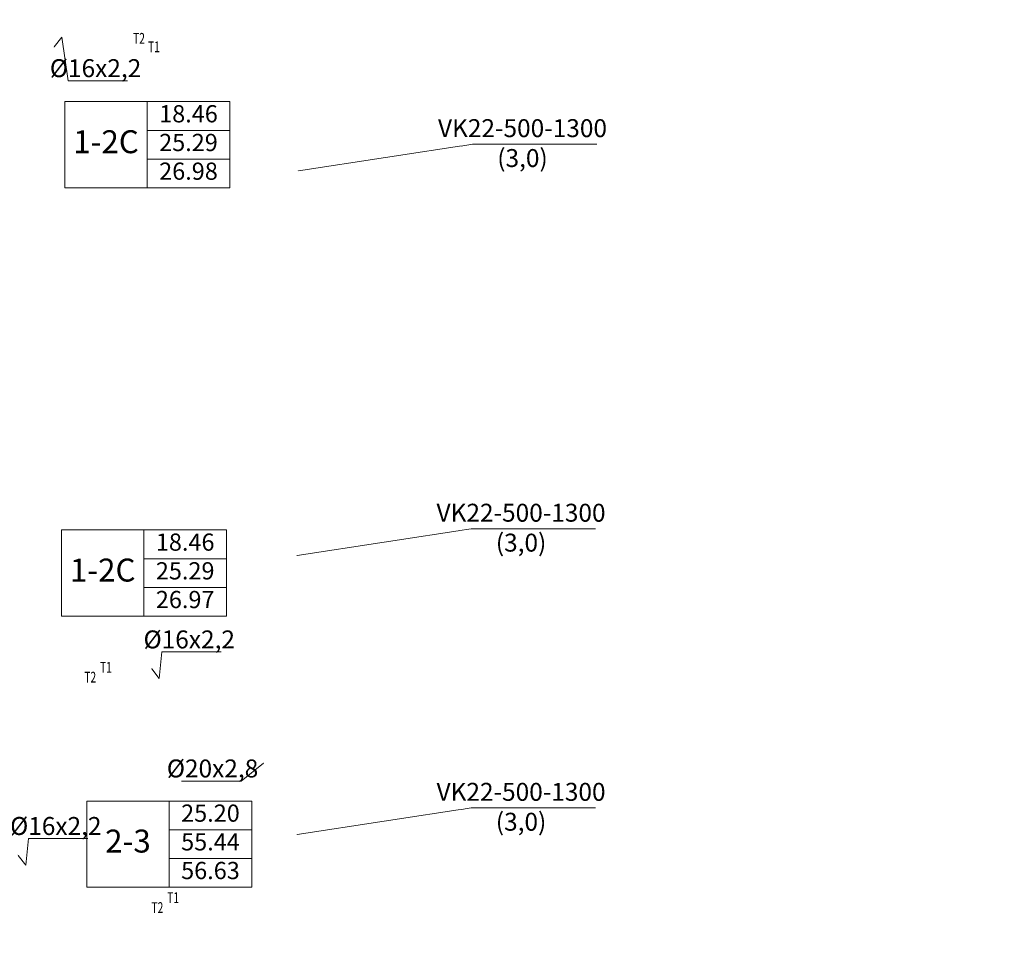
# Model space of a CAD drawing. Units: metres. Extents: x -537400 to 542336, y -416655 to 389.
# Drawn here: x 24712 to 38441, y -192192 to -179291 of the extents above; entities that cross this region are included whole.
import ezdxf
from ezdxf import colors
from ezdxf.entities.mleader import LeaderData, LeaderLine
from ezdxf.enums import TextEntityAlignment as Align
from ezdxf.math import Vec2, Vec3

# ---------------------------------------------------------------- set-up
doc = ezdxf.new("R2010")
doc.units = ezdxf.units.M
for name, color, linetype, lineweight in [('НС17_К1_С5_План-1эт$0$АР-ПОМ-МАРК', 251, 'Continuous', 20), ('ОВ-ОТП-ПРИБ-ВЫНОС', 7, 'Continuous', 15), ('ОВ-ОТП-ПРИБ-ВЫНОС-ЖИЛЬЕ', 7, 'Continuous', 15), ('ОВ-ОТП-ТЕКСТ', 7, 'Continuous', 40)]:
    doc.layers.add(name, color=color, linetype=linetype, lineweight=lineweight)
doc.layers.add('ОВ-ОТП-ВЫНОСКИ-ТРУБЫ-ЖИЛЬЕ', color=7, linetype='Continuous')
doc.styles.add('Vent', font='isocpeur.ttf', dxfattribs={"width": 0.6, "height": 250})
doc.styles.add('НС17_К1_С5_План-1эт$0$marker-квартиры', font='arial.ttf', dxfattribs={"width": 0.8})
doc.styles.add('НС17_К1_С5_План-1эт$0$PTAM-ARIEL-1', font='arial.ttf')
doc.styles.add('Общий', font='simplex.shx', dxfattribs={"width": 0.8, "height": 3})

# ---------------------------------------------------------------- blocks, each defined once
blk = doc.blocks.new('НС17_К1_С5_План-1эт$0$Маркер-квартиры---Анно---2015-06-29---Приведенная')
for p, q in [((-23, 12), (0, 12)), ((-23, 0), (-23, 12)), ((-11.5, 0), (-11.5, 12)), ((0, 0), (0, 12)), ((-11.5, 8), (0, 8)), ((-11.5, 4), (0, 4)), ((-23, 0), (0, 0))]:
    blk.add_line(p, q)
at = {"color": 0, "linetype": 'ByBlock', "style": 'НС17_К1_С5_План-1эт$0$marker-квартиры'}
blk.add_attdef('ГРУППЫ-ПЛОЩАДЕЙ:УЧИТЫВАЕМАЯПЛОЩАДЬ', text='', height=2.4, dxfattribs=at).set_placement((-5.75, 2), align=Align.MIDDLE)
blk = doc.blocks.new('*U6205')
at = {"layer": 'НС17_К1_С5_План-1эт$0$АР-ПОМ-МАРК', "color": 142, "linetype": 'Continuous', "lineweight": 20, "xscale": 317.5, "yscale": 317.5, "zscale": 317.5}
blk.add_blockref('НС17_К1_С5_План-1эт$0$Маркер-квартиры---Анно---2015-06-29---Приведенная', (0, 0), dxfattribs=at).add_auto_attribs({'ГРУППЫ-ПЛОЩАДЕЙ:УЧИТЫВАЕМАЯПЛОЩАДЬ': '56.63'})
blk = doc.blocks.new('*U6206')
at = {"layer": 'НС17_К1_С5_План-1эт$0$АР-ПОМ-МАРК', "color": 142, "linetype": 'Continuous', "lineweight": 20, "xscale": 317.5, "yscale": 317.5, "zscale": 317.5}
blk.add_blockref('НС17_К1_С5_План-1эт$0$Маркер-квартиры---Анно---2015-06-29---Приведенная', (0, 0), dxfattribs=at).add_auto_attribs({'ГРУППЫ-ПЛОЩАДЕЙ:УЧИТЫВАЕМАЯПЛОЩАДЬ': '26.97'})
blk = doc.blocks.new('*U6207')
at = {"layer": 'НС17_К1_С5_План-1эт$0$АР-ПОМ-МАРК', "color": 142, "linetype": 'Continuous', "lineweight": 20, "xscale": 317.5, "yscale": 317.5, "zscale": 317.5}
blk.add_blockref('НС17_К1_С5_План-1эт$0$Маркер-квартиры---Анно---2015-06-29---Приведенная', (0, 0), dxfattribs=at).add_auto_attribs({'ГРУППЫ-ПЛОЩАДЕЙ:УЧИТЫВАЕМАЯПЛОЩАДЬ': '26.98'})
blk = doc.blocks.new('НС17_К1_С5_План-1эт$0$Маркер-квартиры---Анно---2015-06-29---Жилая')
at = {"color": 0, "linetype": 'ByBlock'}
for tag, height, style, p in [('ГРУППЫ-ПЛОЩАДЕЙ:УЧИТЫВАЕМАЯПЛОЩАДЬ', 2.4, 'НС17_К1_С5_План-1эт$0$marker-квартиры', (-5.75, 10)), ('ГРУППЫ-ПЛОЩАДЕЙ:ТИП-КВАРТИРЫ-В-ТАБЛИЦУ', 3.2, 'НС17_К1_С5_План-1эт$0$PTAM-ARIEL-1', (-17.25, 6))]:
    blk.add_attdef(tag, text='', height=height, dxfattribs=dict(at, style=style)).set_placement(p, align=Align.MIDDLE)
blk = doc.blocks.new('*U6223')
at = {"layer": 'НС17_К1_С5_План-1эт$0$АР-ПОМ-МАРК', "color": 142, "linetype": 'Continuous', "lineweight": 20, "xscale": 317.5, "yscale": 317.5, "zscale": 317.5}
blk.add_blockref('НС17_К1_С5_План-1эт$0$Маркер-квартиры---Анно---2015-06-29---Жилая', (0, 0), dxfattribs=at).add_auto_attribs({'ГРУППЫ-ПЛОЩАДЕЙ:УЧИТЫВАЕМАЯПЛОЩАДЬ': '18.46', 'ГРУППЫ-ПЛОЩАДЕЙ:ТИП-КВАРТИРЫ-В-ТАБЛИЦУ': '1-2С'})
blk = doc.blocks.new('НС17_К1_С5_План-1эт$0$Маркер-квартиры---Анно---2015-06-29---Общая')
at = {"color": 0, "linetype": 'ByBlock', "style": 'НС17_К1_С5_План-1эт$0$marker-квартиры'}
blk.add_attdef('ГРУППЫ-ПЛОЩАДЕЙ:УЧИТЫВАЕМАЯПЛОЩАДЬ', text='', height=2.4, dxfattribs=at).set_placement((-5.75, 6), align=Align.MIDDLE)
blk = doc.blocks.new('*U6224')
at = {"layer": 'НС17_К1_С5_План-1эт$0$АР-ПОМ-МАРК', "color": 142, "linetype": 'Continuous', "lineweight": 20, "xscale": 317.5, "yscale": 317.5, "zscale": 317.5}
blk.add_blockref('НС17_К1_С5_План-1эт$0$Маркер-квартиры---Анно---2015-06-29---Общая', (0, 0), dxfattribs=at).add_auto_attribs({'ГРУППЫ-ПЛОЩАДЕЙ:УЧИТЫВАЕМАЯПЛОЩАДЬ': '25.29'})
blk = doc.blocks.new('*U6225')
at = {"layer": 'НС17_К1_С5_План-1эт$0$АР-ПОМ-МАРК', "color": 142, "linetype": 'Continuous', "lineweight": 20, "xscale": 317.5, "yscale": 317.5, "zscale": 317.5}
blk.add_blockref('НС17_К1_С5_План-1эт$0$Маркер-квартиры---Анно---2015-06-29---Жилая', (0, 0), dxfattribs=at).add_auto_attribs({'ГРУППЫ-ПЛОЩАДЕЙ:УЧИТЫВАЕМАЯПЛОЩАДЬ': '18.46', 'ГРУППЫ-ПЛОЩАДЕЙ:ТИП-КВАРТИРЫ-В-ТАБЛИЦУ': '1-2С'})
blk = doc.blocks.new('*U6226')
at = {"layer": 'НС17_К1_С5_План-1эт$0$АР-ПОМ-МАРК', "color": 142, "linetype": 'Continuous', "lineweight": 20, "xscale": 317.5, "yscale": 317.5, "zscale": 317.5}
blk.add_blockref('НС17_К1_С5_План-1эт$0$Маркер-квартиры---Анно---2015-06-29---Общая', (0, 0), dxfattribs=at).add_auto_attribs({'ГРУППЫ-ПЛОЩАДЕЙ:УЧИТЫВАЕМАЯПЛОЩАДЬ': '25.29'})
blk = doc.blocks.new('*U6227')
at = {"layer": 'НС17_К1_С5_План-1эт$0$АР-ПОМ-МАРК', "color": 142, "linetype": 'Continuous', "lineweight": 20, "xscale": 317.5, "yscale": 317.5, "zscale": 317.5}
blk.add_blockref('НС17_К1_С5_План-1эт$0$Маркер-квартиры---Анно---2015-06-29---Жилая', (0, 0), dxfattribs=at).add_auto_attribs({'ГРУППЫ-ПЛОЩАДЕЙ:УЧИТЫВАЕМАЯПЛОЩАДЬ': '25.20', 'ГРУППЫ-ПЛОЩАДЕЙ:ТИП-КВАРТИРЫ-В-ТАБЛИЦУ': '2-3'})
blk = doc.blocks.new('*U6228')
at = {"layer": 'НС17_К1_С5_План-1эт$0$АР-ПОМ-МАРК', "color": 142, "linetype": 'Continuous', "lineweight": 20, "xscale": 317.5, "yscale": 317.5, "zscale": 317.5}
blk.add_blockref('НС17_К1_С5_План-1эт$0$Маркер-квартиры---Анно---2015-06-29---Общая', (0, 0), dxfattribs=at).add_auto_attribs({'ГРУППЫ-ПЛОЩАДЕЙ:УЧИТЫВАЕМАЯПЛОЩАДЬ': '55.44'})

msp = doc.modelspace()

# ---------------------------------------------------------------- block references
at = {"layer": 'НС17_К1_С5_План-1эт$0$АР-ПОМ-МАРК', "linetype": 'Continuous', "lineweight": 20, "xscale": 0.315, "yscale": 0.315, "zscale": 0.315}
for name, p in [('*U6207', (27641, -181633.6)), ('*U6223', (27641, -181633.6)), ('*U6224', (27641, -181633.6)), ('*U6206', (27594.8, -187603.6)), ('*U6225', (27594.8, -187603.6)), ('*U6226', (27594.8, -187603.6)), ('*U6205', (27947.2, -191380.7)), ('*U6227', (27947.2, -191380.7)), ('*U6228', (27947.2, -191380.7))]:
    msp.add_blockref(name, p, dxfattribs=at)

# ---------------------------------------------------------------- texts
at = {"layer": 'ОВ-ОТП-ТЕКСТ', "color": 4, "insert": (26939.6, -191602.9), "char_height": 150, "width": 175.953, "attachment_point": 9, "style": 'Общий', "bg_fill": 3, "box_fill_scale": 1, "bg_fill_color": 256, "bg_fill_transparency": 0}
msp.add_mtext('\\pxqc;{\\fISOCPEUR|b0|i0|c204|p34;\\W0.7;\\C256;Т1}', dxfattribs=at)

# ---------------------------------------------------------------- leaders
at = {"layer": 'ОВ-ОТП-ВЫНОСКИ-ТРУБЫ-ЖИЛЬЕ', "linetype": 'Continuous', "lineweight": 15}
ml = msp.add_multileader_mtext('Standard', dxfattribs=at)
ml.set_content('%%C16х2,2', color=256, style='Vent')
ml.set_leader_properties(color=7, linetype='ByLayer', lineweight=15)
ml.build(insert=Vec2(0, 0))
ml.multileader.update_dxf_attribs({"text_left_attachment_type": 6, "text_right_attachment_type": 6, "dogleg_length": 0.468, "arrow_head_size": 18, "scale": 100})
ctx = ml.context
ctx.base_point, ctx.scale, ctx.char_height, ctx.arrow_head_size, ctx.landing_gap_size, ctx.plane_origin = Vec3(25435.1, -180141.9), 100, 250, 18, 9, Vec3(26734.5, -180484.4)
ctx.left_attachment, ctx.right_attachment, ctx.text_align_type = 6, 6, 1
notes = []
notes.append((ctx, [(0, (1, 1, 0), (25388.3, -180141.9), (1, 0), 46.8, [(0, [(25181.8, -179684.8), (25298.3, -179534.8)], 0, [])])]))
ctx.mtext.insert, ctx.mtext.rotation, ctx.mtext.width, ctx.mtext.defined_height, ctx.mtext.alignment, ctx.mtext.flow_direction = Vec3(25770.3, -179841.9), 6.2831853, 437.53, 80.9, 2, 5
ml = msp.add_multileader_mtext('Standard', dxfattribs=at)
ml.set_content('%%C16х2,2', color=256, style='Vent')
ml.set_leader_properties(color=7, linetype='ByLayer', lineweight=15)
ml.build(insert=Vec2(0, 0))
ml.multileader.update_dxf_attribs({"text_left_attachment_type": 6, "text_right_attachment_type": 6, "dogleg_length": 0.468, "arrow_head_size": 18, "scale": 100})
ctx = ml.context
ctx.base_point, ctx.scale, ctx.char_height, ctx.arrow_head_size, ctx.landing_gap_size, ctx.plane_origin = Vec3(18954.5, -182696.9), 100, 250, 18, 9, Vec3(18325.6, -183039.4)
ctx.left_attachment, ctx.right_attachment, ctx.text_align_type = 6, 6, 1
notes.append((ctx, [(0, (1, 1, 0), (19671.8, -182696.9), (-1, 0), 46.8, [(0, [(19878.3, -182239.8), (19761.8, -182089.8)], 0, [])])]))
ctx.mtext.insert, ctx.mtext.width, ctx.mtext.defined_height, ctx.mtext.alignment, ctx.mtext.flow_direction = Vec3(19289.8, -182396.9), 437.53, 80.9, 2, 5
ml = msp.add_multileader_mtext('Standard', dxfattribs=at)
ml.set_content('%%C16х2,2', color=256, style='Vent')
ml.set_leader_properties(color=7, linetype='ByLayer', lineweight=15)
ml.build(insert=Vec2(0, 0))
ml.multileader.update_dxf_attribs({"text_left_attachment_type": 6, "text_right_attachment_type": 6, "dogleg_length": 0.468, "arrow_head_size": 18, "scale": 100})
ctx = ml.context
ctx.base_point, ctx.scale, ctx.char_height, ctx.arrow_head_size, ctx.landing_gap_size, ctx.plane_origin = Vec3(16511.5, -183720.5), 100, 250, 18, 9, Vec3(18371.4, -184027)
ctx.left_attachment, ctx.right_attachment, ctx.text_align_type = 6, 6, 1
notes.append((ctx, [(0, (1, 1, 0), (16464.7, -183720.5), (1, 0), 46.8, [(0, [(15956.1, -183551.9), (16106.1, -183478.5)], 0, [])])]))
ctx.mtext.insert, ctx.mtext.rotation, ctx.mtext.width, ctx.mtext.defined_height, ctx.mtext.alignment, ctx.mtext.flow_direction = Vec3(16846.7, -183420.5), 6.2831853, 437.53, 80.9, 2, 5
ml = msp.add_multileader_mtext('Standard', dxfattribs=at)
ml.set_content('%%C16х2,2', color=256, style='Vent')
ml.set_leader_properties(color=7, linetype='ByLayer', lineweight=15)
ml.build(insert=Vec2(0, 0))
ml.multileader.update_dxf_attribs({"text_left_attachment_type": 6, "text_right_attachment_type": 6, "dogleg_length": 0.468, "arrow_head_size": 18, "scale": 100})
ctx = ml.context
ctx.base_point, ctx.scale, ctx.char_height, ctx.arrow_head_size, ctx.landing_gap_size, ctx.plane_origin = Vec3(26741.2, -188103.7), 100, 250, 18, 9, Vec3(28094.5, -187525.2)
ctx.left_attachment, ctx.right_attachment, ctx.text_align_type = 6, 6, 1
notes.append((ctx, [(0, (1, 1, 0), (26694.4, -188103.7), (1, 0), 46.8, [(0, [(26541.8, -188324.8), (26658.3, -188474.8)], 0, [])])]))
ctx.mtext.insert, ctx.mtext.width, ctx.mtext.defined_height, ctx.mtext.alignment, ctx.mtext.flow_direction = Vec3(27076.4, -187803.7), 437.53, 80.9, 2, 5
ml = msp.add_multileader_mtext('Standard', dxfattribs=at)
ml.set_content('%%C20х2,8', color=256, style='Vent')
ml.set_leader_properties(color=7, linetype='ByLayer', lineweight=15)
ml.build(insert=Vec2(0, 0))
ml.multileader.update_dxf_attribs({"text_left_attachment_type": 6, "text_right_attachment_type": 6, "dogleg_length": 0.468, "arrow_head_size": 18, "scale": 100})
ctx = ml.context
ctx.base_point, ctx.scale, ctx.char_height, ctx.arrow_head_size, ctx.landing_gap_size, ctx.plane_origin = Vec3(20211, -188591.9, 0), 100, 250, 18, 9, Vec3(18552.4, -189352.9, 0)
ctx.left_attachment, ctx.right_attachment, ctx.text_align_type = 6, 6, 1
notes.append((ctx, [(0, (1, 1, 0), (20958.3, -188591.9, 0), (-1, 0), 46.8, [(1, [(21526.1, -188141.9, 0), (21194.6, -187938.1, 0)], 0, [])])]))
ctx.mtext.insert, ctx.mtext.width, ctx.mtext.defined_height, ctx.mtext.alignment, ctx.mtext.flow_direction = Vec3(20561.3, -188291.9, 0), 437.53, 80.9, 2, 5
ml = msp.add_multileader_mtext('Standard', dxfattribs=at)
ml.set_content('%%C16х2,2', color=256, style='Vent')
ml.set_leader_properties(color=7, linetype='ByLayer', lineweight=15)
ml.build(insert=Vec2(0, 0))
ml.multileader.update_dxf_attribs({"text_left_attachment_type": 6, "text_right_attachment_type": 6, "dogleg_length": 0.468, "arrow_head_size": 18, "scale": 100})
ctx = ml.context
ctx.base_point, ctx.scale, ctx.char_height, ctx.arrow_head_size, ctx.landing_gap_size, ctx.plane_origin = Vec3(16591.5, -189490.5), 100, 250, 18, 9, Vec3(18451.4, -189797)
ctx.left_attachment, ctx.right_attachment, ctx.text_align_type = 6, 6, 1
notes.append((ctx, [(0, (1, 1, 0), (16544.7, -189490.5), (1, 0), 46.8, [(0, [(16186.1, -189248.5)], 0, [])])]))
ctx.mtext.insert, ctx.mtext.rotation, ctx.mtext.width, ctx.mtext.defined_height, ctx.mtext.alignment, ctx.mtext.flow_direction = Vec3(16926.7, -189190.5), 6.2831853, 437.53, 80.9, 2, 5
at = {"layer": 'ОВ-ОТП-ПРИБ-ВЫНОС-ЖИЛЬЕ', "lineweight": 15}
ml = msp.add_multileader_mtext('Standard', dxfattribs=at)
ml.set_content('{\\H0.83333x;\\C7;VK22-500-1300\\P(3,0)}', color=256, style='Vent')
ml.set_leader_properties(color=256, linetype='ByLayer', lineweight=-1)
ml.build(insert=Vec2(0, 0))
ml.multileader.update_dxf_attribs({"has_dogleg": 0, "text_left_attachment_type": 6, "text_right_attachment_type": 6, "dogleg_length": 0, "arrow_head_size": 18, "scale": 100})
ctx = ml.context
ctx.base_point, ctx.scale, ctx.char_height, ctx.arrow_head_size, ctx.landing_gap_size, ctx.plane_origin = Vec3(31028.1, -181027.8), 100, 300, 18, 20, Vec3(17721.5, -172949.7)
ctx.left_attachment, ctx.right_attachment, ctx.text_align_type = 6, 6, 1
notes.append((ctx, [(0, (1, 1, 0), (31028.1, -181027.8), (0.9441066, -0.3296404), 0, [(0, [(28584, -181399.8)], 0, [])])]))
ctx.mtext.insert, ctx.mtext.defined_height, ctx.mtext.alignment, ctx.mtext.flow_direction = Vec3(31723.1, -180677.8), 918.6, 2, 5
ctx.mtext.has_bg_fill, ctx.mtext.bg_color, ctx.mtext.bg_scale_factor, ctx.mtext.bg_transparency, ctx.mtext.use_window_bg_color = 1, -1073741824, 1, 0, 1
ml = msp.add_multileader_mtext('Standard', dxfattribs=at)
ml.set_content('{\\H0.83333x;\\C7;VK22-500-1300\\P(3,0)}', color=256, style='Vent')
ml.set_leader_properties(color=256, linetype='ByLayer', lineweight=-1)
ml.build(insert=Vec2(0, 0))
ml.multileader.update_dxf_attribs({"has_dogleg": 0, "text_left_attachment_type": 6, "text_right_attachment_type": 6, "dogleg_length": 0, "arrow_head_size": 18, "scale": 100})
ctx = ml.context
ctx.base_point, ctx.scale, ctx.char_height, ctx.arrow_head_size, ctx.landing_gap_size, ctx.plane_origin = Vec3(31008.1, -186387.8), 100, 300, 18, 20, Vec3(17701.5, -178309.7)
ctx.left_attachment, ctx.right_attachment, ctx.text_align_type = 6, 6, 1
notes.append((ctx, [(0, (1, 1, 0), (31008.1, -186387.8), (0.9441066, -0.3296404), 0, [(0, [(28564, -186759.8)], 0, [])])]))
ctx.mtext.insert, ctx.mtext.defined_height, ctx.mtext.alignment, ctx.mtext.flow_direction = Vec3(31703.1, -186037.8), 918.6, 2, 5
ctx.mtext.has_bg_fill, ctx.mtext.bg_color, ctx.mtext.bg_scale_factor, ctx.mtext.bg_transparency, ctx.mtext.use_window_bg_color = 1, -1073741824, 1, 0, 1
ml = msp.add_multileader_mtext('Standard', dxfattribs=at)
ml.set_content('{\\H0.83333x;\\C7;VK22-500-1300\\P(3,0)}', color=256, style='Vent')
ml.set_leader_properties(color=256, linetype='ByLayer', lineweight=-1)
ml.build(insert=Vec2(0, 0))
ml.multileader.update_dxf_attribs({"has_dogleg": 0, "text_left_attachment_type": 6, "text_right_attachment_type": 6, "dogleg_length": 0, "arrow_head_size": 18, "scale": 100})
ctx = ml.context
ctx.base_point, ctx.scale, ctx.char_height, ctx.arrow_head_size, ctx.landing_gap_size, ctx.plane_origin = Vec3(31008.1, -190277.8), 100, 300, 18, 20, Vec3(17701.5, -182199.7)
ctx.left_attachment, ctx.right_attachment, ctx.text_align_type = 6, 6, 1
notes.append((ctx, [(0, (1, 1, 0), (31008.1, -190277.8), (0.9441066, -0.3296404), 0, [(0, [(28564, -190649.8)], 0, [])])]))
ctx.mtext.insert, ctx.mtext.defined_height, ctx.mtext.alignment, ctx.mtext.flow_direction = Vec3(31703.1, -189927.8), 918.6, 2, 5
ctx.mtext.has_bg_fill, ctx.mtext.bg_color, ctx.mtext.bg_scale_factor, ctx.mtext.bg_transparency, ctx.mtext.use_window_bg_color = 1, -1073741824, 1, 0, 1
for ctx, leaders in notes:
    for number, flags, end, landing, length, lines in leaders:
        leader = LeaderData()
        leader.index, (leader.has_last_leader_line, leader.has_dogleg_vector, leader.attachment_direction) = number, flags
        leader.last_leader_point, leader.dogleg_vector, leader.dogleg_length = Vec3(end), Vec3(landing), length
        for number, points, colour, breaks in lines:
            line = LeaderLine()
            line.index, line.vertices, line.color, line.breaks = number, Vec3.list(points), colors.encode_raw_color(colour), breaks
            leader.lines.append(line)
        ctx.leaders.append(leader)

# ---------------------------------------------------------------- next in the draw order: texts
at = {"layer": 'ОВ-ОТП-ТЕКСТ', "color": 4, "char_height": 150, "width": 175.953, "attachment_point": 9, "style": 'Общий', "bg_fill": 3, "box_fill_scale": 1, "bg_fill_color": 256, "bg_fill_transparency": 0}
for s, insert in [('\\pxqc;{\\fISOCPEUR|b0|i0|c204|p34;\\W0.7;\\C256;Т1}', (26671.8, -179745.1)), ('\\pxqc;{\\fISOCPEUR|b0|i0|c204|p34;\\W0.7;\\C256;Т1}', (26002.6, -188391.8)), ('\\pxqc;{\\fISOCPEUR|b0|i0|c204|p34;\\W0.7;\\C256;Т2}', (26720.7, -191740.9))]:
    msp.add_mtext(s, dxfattribs=dict(at, insert=insert))

# ---------------------------------------------------------------- next in the draw order: leaders
at = {"layer": 'ОВ-ОТП-ВЫНОСКИ-ТРУБЫ-ЖИЛЬЕ', "linetype": 'Continuous', "lineweight": 15}
ml = msp.add_multileader_mtext('Standard', dxfattribs=at)
ml.set_content('%%C16х2,2', color=256, style='Vent')
ml.set_leader_properties(color=7, linetype='ByLayer', lineweight=15)
ml.build(insert=Vec2(0, 0))
ml.multileader.update_dxf_attribs({"text_left_attachment_type": 6, "text_right_attachment_type": 6, "dogleg_length": 0.468, "arrow_head_size": 18, "scale": 100})
ctx = ml.context
ctx.base_point, ctx.scale, ctx.char_height, ctx.arrow_head_size, ctx.landing_gap_size, ctx.plane_origin = Vec3(16015.1, -181541.9), 100, 250, 18, 9, Vec3(17921.4, -182257)
ctx.left_attachment, ctx.right_attachment, ctx.text_align_type = 6, 6, 1
notes = []
notes.append((ctx, [(0, (1, 1, 0), (15968.3, -181541.9), (1, 0), 46.8, [(0, [(15506.1, -181781.9), (15656.1, -181851.9)], 0, [])])]))
ctx.mtext.insert, ctx.mtext.rotation, ctx.mtext.width, ctx.mtext.defined_height, ctx.mtext.alignment, ctx.mtext.flow_direction = Vec3(16350.3, -181241.9), 6.2831853, 437.53, 80.9, 2, 5
ml = msp.add_multileader_mtext('Standard', dxfattribs=at)
ml.set_content('%%C20х2,8', color=256, style='Vent')
ml.set_leader_properties(color=7, linetype='ByLayer', lineweight=15)
ml.build(insert=Vec2(0, 0))
ml.multileader.update_dxf_attribs({"text_left_attachment_type": 6, "text_right_attachment_type": 6, "dogleg_length": 0.468, "arrow_head_size": 18, "scale": 100})
ctx = ml.context
ctx.base_point, ctx.scale, ctx.char_height, ctx.arrow_head_size, ctx.landing_gap_size, ctx.plane_origin = Vec3(16591.5, -186716.9), 100, 250, 18, 9, Vec3(18451.4, -187023.4)
ctx.left_attachment, ctx.right_attachment, ctx.text_align_type = 6, 6, 1
notes.append((ctx, [(0, (1, 1, 0), (16544.7, -186716.9), (1, 0), 46.8, [(1, [(16036.1, -186548.4)], 0, [])])]))
ctx.mtext.insert, ctx.mtext.rotation, ctx.mtext.width, ctx.mtext.defined_height, ctx.mtext.alignment, ctx.mtext.flow_direction = Vec3(16941.7, -186416.9), 6.2831853, 437.53, 80.9, 2, 5
ml = msp.add_multileader_mtext('Standard', dxfattribs=at)
ml.set_content('%%C20х2,8', color=256, style='Vent')
ml.set_leader_properties(color=7, linetype='ByLayer', lineweight=15)
ml.build(insert=Vec2(0, 0))
ml.multileader.update_dxf_attribs({"text_left_attachment_type": 6, "text_right_attachment_type": 6, "dogleg_length": 0.468, "arrow_head_size": 18, "scale": 100})
ctx = ml.context
ctx.base_point, ctx.scale, ctx.char_height, ctx.arrow_head_size, ctx.landing_gap_size, ctx.plane_origin = Vec3(27051, -189901.9), 100, 250, 18, 9, Vec3(25152.4, -190852.9)
ctx.left_attachment, ctx.right_attachment, ctx.text_align_type = 6, 6, 1
notes.append((ctx, [(0, (1, 1, 0), (27798.3, -189901.9), (-1, 0), 46.8, [(0, [(28126.1, -189641.9)], 0, [])])]))
ctx.mtext.insert, ctx.mtext.width, ctx.mtext.defined_height, ctx.mtext.alignment, ctx.mtext.flow_direction = Vec3(27401.3, -189601.9), 437.53, 80.9, 2, 5
ml = msp.add_multileader_mtext('Standard', dxfattribs=at)
ml.set_content('%%C20х2,8', color=256, style='Vent')
ml.set_leader_properties(color=7, linetype='ByLayer', lineweight=15)
ml.build(insert=Vec2(0, 0))
ml.multileader.update_dxf_attribs({"text_left_attachment_type": 6, "text_right_attachment_type": 6, "dogleg_length": 0.468, "arrow_head_size": 18, "scale": 100})
ctx = ml.context
ctx.base_point, ctx.scale, ctx.char_height, ctx.arrow_head_size, ctx.landing_gap_size, ctx.plane_origin = Vec3(16591.5, -189924.9), 100, 250, 18, 9, Vec3(18451.4, -190231.4)
ctx.left_attachment, ctx.right_attachment, ctx.text_align_type = 6, 6, 1
notes.append((ctx, [(0, (1, 1, 0), (16544.7, -189924.9), (1, 0), 46.8, [(0, [(16036.1, -189614.8)], 0, [])])]))
ctx.mtext.insert, ctx.mtext.rotation, ctx.mtext.width, ctx.mtext.defined_height, ctx.mtext.alignment, ctx.mtext.flow_direction = Vec3(16941.7, -189624.9), 6.2831853, 437.53, 80.9, 2, 5
ml = msp.add_multileader_mtext('Standard', dxfattribs=at)
ml.set_content('%%C16х2,2', color=256, style='Vent')
ml.set_leader_properties(color=7, linetype='ByLayer', lineweight=15)
ml.build(insert=Vec2(0, 0))
ml.multileader.update_dxf_attribs({"text_left_attachment_type": 6, "text_right_attachment_type": 6, "dogleg_length": 0.468, "arrow_head_size": 18, "scale": 100})
ctx = ml.context
ctx.base_point, ctx.scale, ctx.char_height, ctx.arrow_head_size, ctx.landing_gap_size, ctx.plane_origin = Vec3(20066.8, -190408.9), 100, 250, 18, 9, Vec3(21401.8, -190024.1)
ctx.left_attachment, ctx.right_attachment, ctx.text_align_type = 6, 6, 1
notes.append((ctx, [(1, (1, 1, 0), (20784.1, -190408.9), (-1, 0), 46.8, [(1, [(21254.4, -190133.6), (21154.4, -190048.9)], 0, [])])]))
ctx.mtext.insert, ctx.mtext.width, ctx.mtext.defined_height, ctx.mtext.alignment, ctx.mtext.flow_direction = Vec3(20402.1, -190108.9), 437.53, 80.9, 2, 5
ml = msp.add_multileader_mtext('Standard', dxfattribs=at)
ml.set_content('%%C16х2,2', color=256, style='Vent')
ml.set_leader_properties(color=7, linetype='ByLayer', lineweight=15)
ml.build(insert=Vec2(0, 0))
ml.multileader.update_dxf_attribs({"text_left_attachment_type": 6, "text_right_attachment_type": 6, "dogleg_length": 0.468, "arrow_head_size": 18, "scale": 100})
ctx = ml.context
ctx.base_point, ctx.scale, ctx.char_height, ctx.arrow_head_size, ctx.landing_gap_size, ctx.plane_origin = Vec3(18137.4, -190499.6), 100, 250, 18, 9, Vec3(16851.5, -189985.9)
ctx.left_attachment, ctx.right_attachment, ctx.text_align_type = 6, 6, 1
notes.append((ctx, [(0, (1, 1, 0), (18854.7, -190499.6), (-1, 0), 46.8, [(1, [(19201.1, -190594.1), (19351.1, -190812.8)], 0, [])])]))
ctx.mtext.insert, ctx.mtext.width, ctx.mtext.defined_height, ctx.mtext.alignment, ctx.mtext.flow_direction = Vec3(18472.7, -190199.6), 437.53, 80.9, 2, 5
ml = msp.add_multileader_mtext('Standard', dxfattribs=at)
ml.set_content('%%C16х2,2', color=256, style='Vent')
ml.set_leader_properties(color=7, linetype='ByLayer', lineweight=15)
ml.build(insert=Vec2(0, 0))
ml.multileader.update_dxf_attribs({"text_left_attachment_type": 6, "text_right_attachment_type": 6, "dogleg_length": 0.468, "arrow_head_size": 18, "scale": 100})
ctx = ml.context
ctx.base_point, ctx.scale, ctx.char_height, ctx.arrow_head_size, ctx.landing_gap_size, ctx.plane_origin = Vec3(24880.5, -190703.7), 100, 250, 18, 9, Vec3(26233.8, -190125.2)
ctx.left_attachment, ctx.right_attachment, ctx.text_align_type = 6, 6, 1
notes.append((ctx, [(0, (1, 1, 0), (24833.8, -190703.7), (1, 0), 46.8, [(0, [(24681.1, -190924.8), (24797.6, -191074.8)], 0, [])])]))
ctx.mtext.insert, ctx.mtext.width, ctx.mtext.defined_height, ctx.mtext.alignment, ctx.mtext.flow_direction = Vec3(25215.8, -190403.7), 437.53, 80.9, 2, 5
for ctx, leaders in notes:
    for number, flags, end, landing, length, lines in leaders:
        leader = LeaderData()
        leader.index, (leader.has_last_leader_line, leader.has_dogleg_vector, leader.attachment_direction) = number, flags
        leader.last_leader_point, leader.dogleg_vector, leader.dogleg_length = Vec3(end), Vec3(landing), length
        for number, points, colour, breaks in lines:
            line = LeaderLine()
            line.index, line.vertices, line.color, line.breaks = number, Vec3.list(points), colors.encode_raw_color(colour), breaks
            leader.lines.append(line)
        ctx.leaders.append(leader)

# ---------------------------------------------------------------- next in the draw order: texts
at = {"layer": 'ОВ-ОТП-ТЕКСТ', "color": 4, "char_height": 150, "width": 175.953, "attachment_point": 9, "style": 'Общий', "bg_fill": 3, "box_fill_scale": 1, "bg_fill_color": 256, "bg_fill_transparency": 0}
for s, insert in [('\\pxqc;{\\fISOCPEUR|b0|i0|c204|p34;\\W0.7;\\C256;Т2}', (26463.8, -179626.1)), ('\\pxqc;{\\fISOCPEUR|b0|i0|c204|p34;\\W0.7;\\C256;Т2}', (25783.7, -188529.8)), ('\\pxqc;{\\fISOCPEUR|b0|i0|c204|p34;\\W0.7;\\C256;Т1}', (26939.6, -191602.9))]:
    msp.add_mtext(s, dxfattribs=dict(at, insert=insert))

# ---------------------------------------------------------------- next in the draw order: texts
for s, insert in [('\\pxqc;{\\fISOCPEUR|b0|i0|c204|p34;\\W0.7;\\C256;Т1}', (26671.8, -179745.1)), ('\\pxqc;{\\fISOCPEUR|b0|i0|c204|p34;\\W0.7;\\C256;Т1}', (26002.6, -188391.8)), ('\\pxqc;{\\fISOCPEUR|b0|i0|c204|p34;\\W0.7;\\C256;Т2}', (26720.7, -191740.9))]:
    msp.add_mtext(s, dxfattribs=dict(at, insert=insert))

# ---------------------------------------------------------------- next in the draw order: texts
for insert in [(26463.8, -179626.1), (25783.7, -188529.8)]:
    msp.add_mtext('\\pxqc;{\\fISOCPEUR|b0|i0|c204|p34;\\W0.7;\\C256;Т2}', dxfattribs=dict(at, insert=insert))

# ---------------------------------------------------------------- next in the draw order: leaders
at = {"layer": 'ОВ-ОТП-ПРИБ-ВЫНОС', "lineweight": 15}
ml = msp.add_multileader_mtext('Standard', dxfattribs=at)
ml.set_content('{\\C7;BAN-800-500\\P(1,0)}', color=256, style='Vent')
ml.set_leader_properties(color=256, linetype='ByLayer', lineweight=-1)
ml.build(insert=Vec2(0, 0))
ml.multileader.update_dxf_attribs({"has_dogleg": 0, "text_left_attachment_type": 6, "text_right_attachment_type": 6, "dogleg_length": 0, "arrow_head_size": 18, "scale": 100})
ctx = ml.context
ctx.base_point, ctx.scale, ctx.char_height, ctx.arrow_head_size, ctx.landing_gap_size, ctx.plane_origin = Vec3(-210635.9, -224398.2), 100, 300, 18, 20, Vec3(-197228.1, -215792.5)
ctx.left_attachment, ctx.right_attachment, ctx.text_align_type = 6, 6, 1
notes = []
notes.append((ctx, [(1, (1, 1, 0), (-209173.9, -224398.2), (-0.9631156, 0.2690879), 0, [(1, [(-209397.6, -224271.1), (542336.4, -165114.8)], 0, [])])]))
ctx.mtext.insert, ctx.mtext.rotation, ctx.mtext.defined_height, ctx.mtext.alignment, ctx.mtext.flow_direction = Vec3(-210066.7, -225218.5), 6.2831853, 918.6, 2, 5
ctx.mtext.has_bg_fill, ctx.mtext.bg_color, ctx.mtext.bg_scale_factor, ctx.mtext.bg_transparency, ctx.mtext.use_window_bg_color = 1, -1073741824, 1, 0, 1
for ctx, leaders in notes:
    for number, flags, end, landing, length, lines in leaders:
        leader = LeaderData()
        leader.index, (leader.has_last_leader_line, leader.has_dogleg_vector, leader.attachment_direction) = number, flags
        leader.last_leader_point, leader.dogleg_vector, leader.dogleg_length = Vec3(end), Vec3(landing), length
        for number, points, colour, breaks in lines:
            line = LeaderLine()
            line.index, line.vertices, line.color, line.breaks = number, Vec3.list(points), colors.encode_raw_color(colour), breaks
            leader.lines.append(line)
        ctx.leaders.append(leader)

# ---------------------------------------------------------------- next in the draw order: leaders
ml = msp.add_multileader_mtext('Standard', dxfattribs=at)
ml.set_content('{\\C7;BAN-800-500\\P(1,0)}', color=256, style='Vent')
ml.set_leader_properties(color=256, linetype='ByLayer', lineweight=-1)
ml.build(insert=Vec2(0, 0))
ml.multileader.update_dxf_attribs({"has_dogleg": 0, "text_left_attachment_type": 6, "text_right_attachment_type": 6, "dogleg_length": 0, "arrow_head_size": 18, "scale": 100})
ctx = ml.context
ctx.base_point, ctx.scale, ctx.char_height, ctx.arrow_head_size, ctx.landing_gap_size, ctx.plane_origin = Vec3(-206805.1, -226092.3), 100, 300, 18, 20, Vec3(-193397.3, -217486.6)
ctx.left_attachment, ctx.right_attachment, ctx.text_align_type = 6, 6, 1
notes = []
notes.append((ctx, [(1, (1, 1, 0), (-205343.1, -226092.3), (-0.9631156, 0.2690879), 0, [(1, [(-205566.7, -225965.2), (542336.4, -165114.8)], 0, [])])]))
ctx.mtext.insert, ctx.mtext.rotation, ctx.mtext.defined_height, ctx.mtext.alignment, ctx.mtext.flow_direction = Vec3(-206235.9, -226912.6), 6.2831853, 918.6, 2, 5
ctx.mtext.has_bg_fill, ctx.mtext.bg_color, ctx.mtext.bg_scale_factor, ctx.mtext.bg_transparency, ctx.mtext.use_window_bg_color = 1, -1073741824, 1, 0, 1
for ctx, leaders in notes:
    for number, flags, end, landing, length, lines in leaders:
        leader = LeaderData()
        leader.index, (leader.has_last_leader_line, leader.has_dogleg_vector, leader.attachment_direction) = number, flags
        leader.last_leader_point, leader.dogleg_vector, leader.dogleg_length = Vec3(end), Vec3(landing), length
        for number, points, colour, breaks in lines:
            line = LeaderLine()
            line.index, line.vertices, line.color, line.breaks = number, Vec3.list(points), colors.encode_raw_color(colour), breaks
            leader.lines.append(line)
        ctx.leaders.append(leader)

doc.saveas('drawing.dxf')
